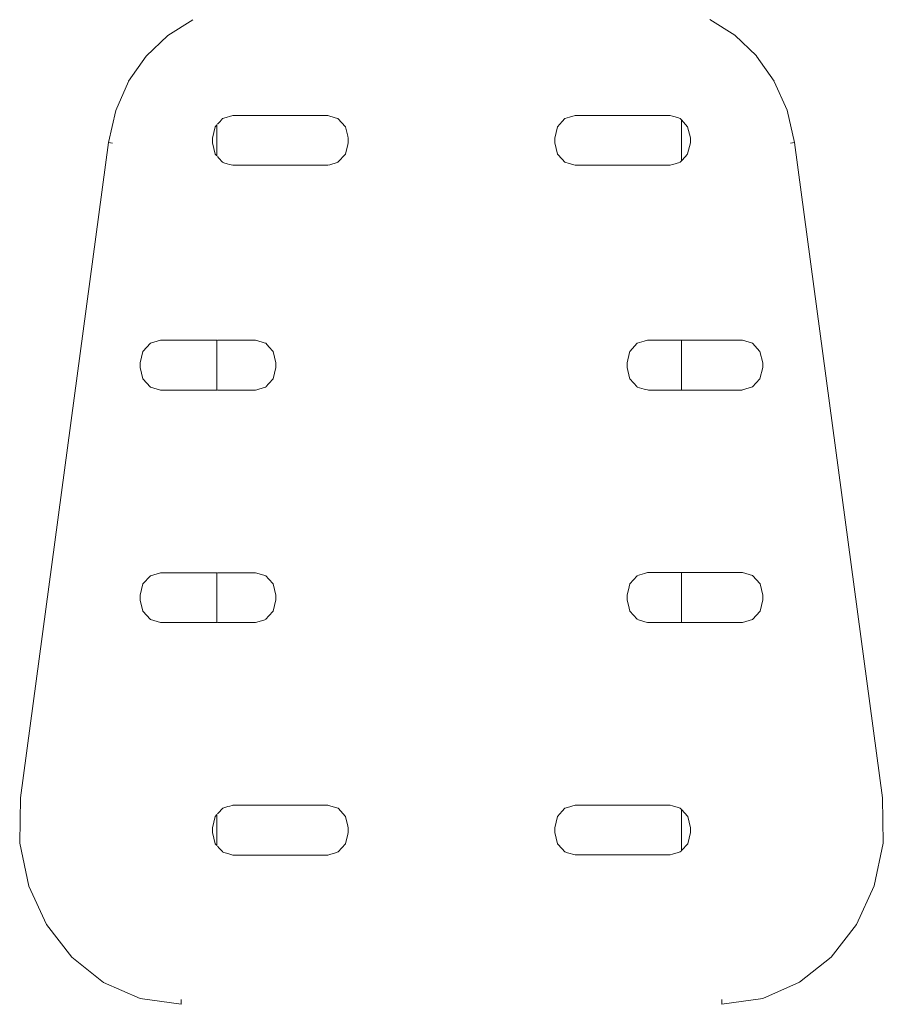
# Model space of a CAD drawing. Units: millimetres. Extents: x 285 to 2473, y 264 to 769.
# Drawn here: x 653 to 678, y 592 to 622 of the extents above; entities that cross this region are included whole.
import ezdxf

# ---------------------------------------------------------------- set-up
doc = ezdxf.new("R2010")
doc.units = ezdxf.units.MM
doc.layers.add('ProfileEdges_Nr_Pióra__7', color=7, linetype='Continuous', lineweight=18)

msp = doc.modelspace()

# ---------------------------------------------------------------- linework, layer by layer
at = {"layer": 'ProfileEdges_Nr_Pióra__7', "linetype": 'Continuous', "flags": 128}
for points in [[(657.74, 621.562), (656.992, 621.094)], [(674.003, 621.098), (673.253, 621.567)], [(656.342, 620.472), (656.992, 621.094)], [(674.005, 621.097), (674.654, 620.474)], [(656.341, 620.471), (655.812, 619.714)], [(675.184, 619.716), (674.656, 620.473)], [(655.426, 618.842), (655.811, 619.711)], [(675.185, 619.713), (675.571, 618.844)], [(655.206, 617.876), (655.426, 618.842)], [(658.938, 618.688), (658.845, 618.66)], [(658.94, 618.688), (659.068, 618.688)], [(659.068, 618.688), (659.225, 618.688)], [(659.225, 618.688), (659.34, 618.688)], [(659.34, 618.688), (659.476, 618.688)], [(659.476, 618.688), (659.659, 618.688)], [(659.659, 618.688), (659.868, 618.688)], [(659.868, 618.688), (660.021, 618.688)], [(660.021, 618.688), (660.254, 618.688)], [(660.254, 618.688), (660.425, 618.688)], [(660.425, 618.688), (660.613, 618.688)], [(660.613, 618.688), (660.867, 618.688)], [(660.867, 618.688), (661.141, 618.688)], [(661.141, 618.688), (661.343, 618.688)], [(661.343, 618.688), (661.559, 618.688)], [(661.559, 618.688), (661.79, 618.688)], [(661.79, 618.688), (661.851, 618.67)], [(669.039, 618.639), (669.208, 618.689)], [(669.208, 618.689), (669.337, 618.689)], [(669.337, 618.689), (669.618, 618.689)], [(669.618, 618.689), (669.825, 618.689)], [(669.825, 618.689), (670.018, 618.689)], [(670.018, 618.689), (670.28, 618.689)], [(670.28, 618.689), (670.52, 618.689)], [(670.52, 618.689), (670.698, 618.689)], [(670.698, 618.689), (670.858, 618.689)], [(670.858, 618.689), (671.075, 618.689)], [(671.075, 618.689), (671.268, 618.689)], [(671.268, 618.689), (671.41, 618.689)], [(671.41, 618.689), (671.533, 618.689)], [(671.533, 618.689), (671.699, 618.689)], [(671.699, 618.689), (671.838, 618.689)], [(671.838, 618.689), (671.941, 618.689)], [(671.941, 618.689), (672.022, 618.689)], [(672.022, 618.689), (672.059, 618.689)], [(672.059, 618.689), (672.132, 618.668)], [(675.791, 617.878), (675.571, 618.844)], [(658.462, 618.406), (658.411, 618.349)], [(658.462, 617.474), (658.462, 618.406)], [(658.477, 618.423), (658.519, 618.47)], [(658.549, 618.502), (658.519, 618.47)], [(658.6, 618.56), (658.549, 618.502)], [(658.634, 618.597), (658.6, 618.56)], [(658.671, 618.608), (658.634, 618.597)], [(658.771, 618.638), (658.671, 618.608)], [(658.845, 618.66), (658.771, 618.638)], [(661.851, 618.67), (662.078, 618.602)], [(662.078, 618.602), (662.094, 618.598)], [(662.094, 618.598), (662.317, 618.35)], [(668.68, 618.351), (668.819, 618.505)], [(668.819, 618.505), (668.903, 618.598)], [(669.039, 618.639), (668.903, 618.598)], [(672.132, 618.668), (672.214, 618.643)], [(672.214, 618.643), (672.273, 618.626)], [(672.273, 618.626), (672.311, 618.614)], [(672.311, 618.614), (672.362, 618.599)], [(672.363, 618.599), (672.383, 618.577)], [(672.383, 618.577), (672.398, 618.56)], [(672.398, 618.56), (672.398, 617.323)], [(672.398, 618.56), (672.586, 618.351)], [(658.411, 618.349), (658.33, 618.011)], [(662.317, 618.35), (662.386, 618.064)], [(668.68, 618.351), (668.599, 618.012)], [(672.668, 618.013), (672.586, 618.351)], [(652.571, 598.198), (655.207, 617.876)], [(655.33, 617.855), (655.207, 617.876)], [(658.33, 617.869), (658.33, 618.011)], [(658.33, 617.869), (658.411, 617.531)], [(662.317, 617.531), (662.386, 617.817)], [(662.386, 617.817), (662.318, 617.531)], [(662.386, 618.064), (662.398, 618.011)], [(662.386, 617.817), (662.398, 617.869)], [(662.398, 618.011), (662.398, 617.869)], [(668.599, 618.012), (668.599, 617.87)], [(668.68, 617.531), (668.599, 617.87)], [(672.586, 617.532), (672.668, 617.87)], [(672.668, 617.87), (672.668, 618.013)], [(675.79, 617.878), (675.668, 617.857)], [(675.79, 617.878), (675.989, 616.39)], [(658.412, 617.529), (658.462, 617.474)], [(662.317, 617.531), (662.094, 617.283)], [(668.819, 617.377), (668.68, 617.531)], [(672.423, 617.351), (672.585, 617.531)], [(658.479, 617.455), (658.52, 617.41)], [(658.52, 617.41), (658.549, 617.377)], [(658.549, 617.377), (658.6, 617.321)], [(658.6, 617.321), (658.634, 617.283)], [(658.671, 617.271), (658.634, 617.283)], [(658.772, 617.241), (658.671, 617.271)], [(658.845, 617.22), (658.772, 617.241)], [(658.938, 617.192), (658.845, 617.22)], [(661.79, 617.192), (661.851, 617.21)], [(661.851, 617.21), (662.074, 617.277)], [(662.074, 617.277), (662.094, 617.283)], [(668.903, 617.284), (668.819, 617.377)], [(668.903, 617.284), (669.035, 617.244)], [(669.035, 617.244), (669.208, 617.194)], [(672.133, 617.215), (672.059, 617.194)], [(672.215, 617.24), (672.133, 617.215)], [(672.274, 617.257), (672.215, 617.24)], [(672.311, 617.268), (672.274, 617.257)], [(672.362, 617.284), (672.311, 617.268)], [(672.363, 617.285), (672.383, 617.306)], [(672.383, 617.306), (672.398, 617.323)], [(672.398, 617.323), (672.423, 617.351)], [(658.938, 617.192), (659.068, 617.192)], [(659.227, 617.192), (659.068, 617.192)], [(659.341, 617.192), (659.227, 617.192)], [(659.473, 617.192), (659.341, 617.192)], [(659.659, 617.192), (659.473, 617.192)], [(659.871, 617.192), (659.659, 617.192)], [(660.022, 617.192), (659.871, 617.192)], [(660.257, 617.192), (660.022, 617.192)], [(660.425, 617.192), (660.257, 617.192)], [(660.609, 617.192), (660.425, 617.192)], [(660.867, 617.192), (660.609, 617.192)], [(661.145, 617.192), (660.867, 617.192)], [(661.344, 617.192), (661.145, 617.192)], [(661.555, 617.192), (661.344, 617.192)], [(661.79, 617.192), (661.555, 617.192)], [(669.208, 617.194), (669.337, 617.193)], [(669.337, 617.193), (669.622, 617.193)], [(669.622, 617.193), (669.825, 617.193)], [(669.825, 617.193), (670.015, 617.193)], [(670.015, 617.193), (670.28, 617.193)], [(670.28, 617.193), (670.524, 617.193)], [(670.524, 617.193), (670.698, 617.193)], [(670.698, 617.193), (670.855, 617.193)], [(670.855, 617.193), (671.075, 617.193)], [(671.075, 617.193), (671.271, 617.193)], [(671.271, 617.193), (671.41, 617.193)], [(671.41, 617.193), (671.53, 617.193)], [(671.53, 617.193), (671.699, 617.193)], [(671.699, 617.193), (671.84, 617.193)], [(671.84, 617.193), (671.941, 617.193)], [(671.941, 617.193), (672.021, 617.193)], [(672.021, 617.193), (672.057, 617.193)], [(675.99, 616.388), (678.431, 598.2)], [(656.77, 611.941), (656.466, 611.85)], [(656.77, 611.941), (658.463, 611.941)], [(658.463, 610.445), (658.463, 611.941)], [(658.48, 611.941), (658.522, 611.941)], [(658.522, 611.941), (658.549, 611.941)], [(658.549, 611.941), (658.597, 611.941)], [(658.597, 611.941), (658.672, 611.941)], [(658.672, 611.941), (658.778, 611.941)], [(658.778, 611.941), (658.845, 611.941)], [(658.845, 611.941), (658.932, 611.941)], [(658.932, 611.941), (659.069, 611.941)], [(659.069, 611.941), (659.236, 611.941)], [(659.236, 611.941), (659.341, 611.941)], [(659.341, 611.941), (659.465, 611.941)], [(659.465, 611.941), (659.621, 611.941)], [(659.621, 611.941), (659.66, 611.929)], [(659.66, 611.929), (659.882, 611.863)], [(671.281, 611.914), (671.076, 611.852)], [(671.377, 611.942), (671.281, 611.914)], [(671.377, 611.942), (671.411, 611.942)], [(671.411, 611.942), (671.523, 611.942)], [(671.523, 611.942), (671.7, 611.942)], [(671.7, 611.942), (671.848, 611.942)], [(671.848, 611.942), (671.941, 611.942)], [(671.941, 611.942), (672.016, 611.942)], [(672.016, 611.942), (672.133, 611.942)], [(672.133, 611.942), (672.22, 611.942)], [(672.22, 611.942), (672.274, 611.942)], [(672.274, 611.942), (672.309, 611.942)], [(672.309, 611.942), (672.363, 611.942)], [(672.363, 611.942), (672.385, 611.942)], [(672.385, 611.942), (672.399, 611.942)], [(672.399, 611.942), (674.229, 611.943)], [(672.399, 611.942), (672.399, 610.446)], [(674.229, 611.943), (674.533, 611.852)], [(656.161, 611.264), (656.243, 611.602)], [(656.243, 611.602), (656.466, 611.85)], [(659.882, 611.863), (659.926, 611.85)], [(659.926, 611.85), (660.022, 611.743)], [(660.022, 611.743), (660.148, 611.603)], [(660.148, 611.603), (660.23, 611.264)], [(670.844, 611.577), (670.85, 611.604)], [(670.85, 611.604), (671.073, 611.852)], [(674.533, 611.852), (674.756, 611.604)], [(674.837, 611.266), (674.756, 611.604)], [(670.769, 611.265), (670.844, 611.577)], [(656.161, 611.264), (656.161, 611.121)], [(656.161, 611.121), (656.243, 610.783)], [(660.23, 611.122), (660.148, 610.783)], [(660.23, 611.122), (660.23, 611.264)], [(670.769, 611.265), (670.769, 611.123)], [(670.842, 610.817), (670.769, 611.123)], [(674.837, 611.123), (674.756, 610.785)], [(674.837, 611.123), (674.837, 611.266)], [(656.466, 610.536), (656.243, 610.783)], [(660.148, 610.783), (660.022, 610.643)], [(670.85, 610.784), (670.842, 610.817)], [(671.072, 610.538), (670.85, 610.784)], [(674.756, 610.785), (674.533, 610.538)], [(656.466, 610.536), (656.77, 610.445)], [(656.774, 610.444), (658.463, 610.445)], [(658.48, 610.445), (658.523, 610.445)], [(658.523, 610.445), (658.55, 610.445)], [(658.55, 610.445), (658.596, 610.445)], [(658.596, 610.445), (658.672, 610.445)], [(658.672, 610.445), (658.78, 610.445)], [(658.78, 610.445), (658.845, 610.445)], [(658.845, 610.445), (658.93, 610.445)], [(658.93, 610.445), (659.069, 610.445)], [(659.069, 610.445), (659.238, 610.445)], [(659.238, 610.445), (659.341, 610.445)], [(659.341, 610.445), (659.462, 610.445)], [(659.462, 610.445), (659.621, 610.445)], [(659.66, 610.456), (659.621, 610.445)], [(659.885, 610.523), (659.66, 610.456)], [(659.926, 610.536), (659.885, 610.523)], [(660.022, 610.643), (659.927, 610.537)], [(671.284, 610.474), (671.076, 610.536)], [(671.378, 610.447), (671.284, 610.474)], [(671.378, 610.447), (671.411, 610.446)], [(671.411, 610.446), (671.52, 610.446)], [(671.52, 610.446), (671.7, 610.446)], [(671.7, 610.446), (671.85, 610.446)], [(671.85, 610.446), (671.941, 610.446)], [(671.941, 610.446), (672.014, 610.446)], [(672.014, 610.446), (672.133, 610.446)], [(672.133, 610.446), (672.221, 610.446)], [(672.221, 610.446), (672.274, 610.446)], [(672.274, 610.446), (672.308, 610.446)], [(672.308, 610.446), (672.363, 610.446)], [(672.363, 610.446), (672.386, 610.446)], [(672.386, 610.446), (672.399, 610.446)], [(672.399, 610.446), (674.225, 610.446)], [(674.229, 610.447), (674.533, 610.538)], [(656.466, 604.871), (656.244, 604.623)], [(656.466, 604.871), (656.771, 604.961)], [(656.771, 604.961), (658.463, 604.961)], [(658.464, 603.465), (658.463, 604.961)], [(658.48, 604.961), (658.526, 604.961)], [(658.526, 604.961), (658.55, 604.961)], [(658.55, 604.961), (658.593, 604.961)], [(658.593, 604.961), (658.672, 604.961)], [(658.672, 604.961), (658.785, 604.961)], [(658.785, 604.961), (658.846, 604.961)], [(658.846, 604.961), (658.924, 604.961)], [(658.924, 604.961), (659.07, 604.962)], [(659.07, 604.962), (659.247, 604.962)], [(659.247, 604.962), (659.342, 604.962)], [(659.342, 604.962), (659.453, 604.962)], [(659.453, 604.962), (659.622, 604.962)], [(659.622, 604.962), (659.661, 604.95)], [(659.661, 604.95), (659.897, 604.88)], [(659.897, 604.88), (659.926, 604.871)], [(659.926, 604.871), (660.023, 604.763)], [(670.851, 604.624), (671.074, 604.872)], [(671.077, 604.873), (671.295, 604.938)], [(671.295, 604.938), (671.378, 604.963)], [(671.378, 604.963), (671.411, 604.963)], [(671.411, 604.963), (671.512, 604.963)], [(671.512, 604.963), (671.701, 604.963)], [(671.701, 604.963), (671.858, 604.963)], [(671.858, 604.963), (671.942, 604.963)], [(671.942, 604.963), (672.009, 604.963)], [(672.009, 604.963), (672.134, 604.963)], [(672.134, 604.963), (672.226, 604.963)], [(672.226, 604.963), (672.275, 604.963)], [(672.275, 604.963), (672.306, 604.963)], [(672.306, 604.963), (672.364, 604.963)], [(672.364, 604.963), (672.387, 604.963)], [(672.387, 604.963), (672.4, 604.963)], [(672.4, 604.963), (672.4, 603.467)], [(672.4, 604.963), (674.229, 604.963)], [(674.229, 604.963), (674.534, 604.873)], [(674.757, 604.625), (674.534, 604.873)], [(656.162, 604.284), (656.244, 604.623)], [(660.023, 604.763), (660.149, 604.623)], [(660.231, 604.285), (660.149, 604.623)], [(670.83, 604.538), (670.77, 604.286)], [(670.851, 604.624), (670.83, 604.538)], [(674.757, 604.625), (674.838, 604.286)], [(656.162, 604.284), (656.162, 604.142)], [(660.231, 604.143), (660.231, 604.285)], [(670.77, 604.144), (670.77, 604.286)], [(674.838, 604.286), (674.838, 604.144)], [(656.244, 603.803), (656.162, 604.142)], [(660.149, 603.804), (660.231, 604.143)], [(670.77, 604.144), (670.829, 603.897)], [(674.757, 603.806), (674.838, 604.144)], [(656.466, 603.556), (656.244, 603.803)], [(659.932, 603.562), (660.023, 603.664)], [(660.023, 603.664), (660.149, 603.804)], [(670.829, 603.897), (670.851, 603.805)], [(670.851, 603.805), (671.07, 603.562)], [(674.757, 603.806), (674.534, 603.558)], [(656.468, 603.555), (656.771, 603.465)], [(658.464, 603.465), (656.771, 603.465)], [(658.527, 603.465), (658.48, 603.465)], [(658.55, 603.465), (658.527, 603.465)], [(658.592, 603.465), (658.55, 603.465)], [(658.673, 603.465), (658.592, 603.465)], [(658.787, 603.465), (658.673, 603.465)], [(658.846, 603.465), (658.787, 603.465)], [(658.923, 603.465), (658.846, 603.465)], [(659.07, 603.465), (658.923, 603.465)], [(659.249, 603.465), (659.07, 603.465)], [(659.342, 603.465), (659.249, 603.465)], [(659.451, 603.465), (659.342, 603.465)], [(659.622, 603.465), (659.451, 603.465)], [(659.661, 603.477), (659.622, 603.465)], [(659.899, 603.548), (659.661, 603.477)], [(659.926, 603.557), (659.899, 603.548)], [(671.297, 603.491), (671.077, 603.556)], [(671.378, 603.467), (671.297, 603.491)], [(671.412, 603.467), (671.378, 603.467)], [(671.51, 603.467), (671.412, 603.467)], [(671.701, 603.467), (671.51, 603.467)], [(671.86, 603.467), (671.701, 603.467)], [(671.942, 603.467), (671.86, 603.467)], [(672.008, 603.467), (671.942, 603.467)], [(672.134, 603.467), (672.008, 603.467)], [(672.227, 603.467), (672.134, 603.467)], [(672.275, 603.467), (672.227, 603.467)], [(672.305, 603.467), (672.275, 603.467)], [(672.364, 603.467), (672.305, 603.467)], [(672.388, 603.467), (672.364, 603.467)], [(672.4, 603.467), (672.388, 603.467)], [(674.23, 603.467), (672.4, 603.467)], [(674.23, 603.467), (674.533, 603.557)], [(652.546, 596.843), (652.571, 598.198)], [(678.431, 598.2), (678.456, 596.846)], [(658.413, 597.644), (658.464, 597.7)], [(658.464, 596.768), (658.464, 597.7)], [(658.481, 597.719), (658.529, 597.772)], [(658.529, 597.772), (658.551, 597.797)], [(658.551, 597.797), (658.589, 597.839)], [(658.589, 597.839), (658.636, 597.891)], [(658.636, 597.891), (658.673, 597.902)], [(658.673, 597.902), (658.793, 597.938)], [(658.793, 597.938), (658.847, 597.954)], [(658.847, 597.954), (658.916, 597.975)], [(658.916, 597.975), (658.941, 597.982)], [(658.941, 597.982), (659.071, 597.982)], [(659.071, 597.982), (659.258, 597.982)], [(659.258, 597.982), (659.343, 597.982)], [(659.343, 597.982), (659.442, 597.982)], [(659.442, 597.982), (659.661, 597.982)], [(659.661, 597.982), (659.911, 597.982)], [(659.911, 597.982), (660.024, 597.982)], [(660.024, 597.982), (660.302, 597.982)], [(660.302, 597.982), (660.427, 597.982)], [(660.427, 597.982), (660.565, 597.982)], [(660.565, 597.982), (660.869, 597.982)], [(660.869, 597.982), (661.197, 597.982)], [(661.197, 597.982), (661.346, 597.982)], [(661.346, 597.982), (661.504, 597.982)], [(661.504, 597.982), (661.792, 597.982)], [(661.792, 597.982), (661.853, 597.964)], [(661.853, 597.964), (662.019, 597.915)], [(662.019, 597.915), (662.096, 597.892)], [(662.096, 597.892), (662.319, 597.644)], [(668.683, 597.645), (668.822, 597.799)], [(668.822, 597.799), (668.906, 597.893)], [(668.982, 597.915), (668.906, 597.893)], [(669.21, 597.983), (668.982, 597.915)], [(669.21, 597.983), (669.339, 597.983)], [(669.339, 597.983), (669.676, 597.983)], [(669.676, 597.983), (669.827, 597.983)], [(669.827, 597.983), (669.969, 597.983)], [(669.969, 597.983), (670.282, 597.983)], [(670.282, 597.983), (670.57, 597.983)], [(670.57, 597.983), (670.7, 597.983)], [(670.7, 597.983), (670.817, 597.983)], [(670.817, 597.983), (671.077, 597.983)], [(671.077, 597.983), (671.308, 597.983)], [(671.308, 597.983), (671.412, 597.983)], [(671.412, 597.983), (671.502, 597.983)], [(671.502, 597.983), (671.701, 597.984)], [(671.701, 597.984), (671.868, 597.984)], [(671.868, 597.984), (671.943, 597.984)], [(671.943, 597.984), (672.003, 597.984)], [(672.003, 597.984), (672.061, 597.984)], [(672.135, 597.962), (672.061, 597.984)], [(672.232, 597.933), (672.135, 597.962)], [(672.276, 597.92), (672.232, 597.933)], [(672.303, 597.911), (672.276, 597.92)], [(672.365, 597.894), (672.303, 597.911)], [(672.366, 597.893), (672.389, 597.866)], [(672.389, 597.866), (672.401, 597.854)], [(672.401, 597.854), (672.401, 596.617)], [(672.401, 597.854), (672.588, 597.645)], [(658.413, 597.644), (658.332, 597.305)], [(662.388, 597.357), (662.319, 597.644)], [(668.683, 597.645), (668.601, 597.306)], [(672.67, 597.307), (672.588, 597.645)], [(658.332, 597.305), (658.332, 597.163)], [(658.332, 597.163), (658.414, 596.825)], [(662.388, 597.111), (662.319, 596.825)], [(662.401, 597.306), (662.388, 597.357)], [(662.401, 597.163), (662.388, 597.111)], [(662.401, 597.163), (662.401, 597.306)], [(668.601, 597.164), (668.601, 597.306)], [(668.683, 596.826), (668.601, 597.164)], [(672.67, 597.164), (672.588, 596.826)], [(672.67, 597.307), (672.67, 597.164)], [(652.817, 595.555), (652.546, 596.843)], [(658.464, 596.768), (658.414, 596.825)], [(662.096, 596.578), (662.319, 596.825)], [(668.683, 596.826), (668.822, 596.671)], [(672.588, 596.826), (672.401, 596.617)], [(678.456, 596.846), (678.186, 595.557)], [(658.53, 596.695), (658.481, 596.749)], [(658.551, 596.671), (658.53, 596.695)], [(658.588, 596.63), (658.551, 596.671)], [(658.636, 596.577), (658.588, 596.63)], [(658.638, 596.576), (658.673, 596.566)], [(658.673, 596.566), (658.794, 596.529)], [(658.794, 596.529), (658.847, 596.514)], [(662.016, 596.553), (661.853, 596.504)], [(662.096, 596.578), (662.016, 596.553)], [(668.822, 596.671), (668.906, 596.578)], [(668.979, 596.556), (668.906, 596.578)], [(669.21, 596.487), (668.979, 596.556)], [(672.135, 596.509), (672.233, 596.539)], [(672.233, 596.539), (672.276, 596.551)], [(672.276, 596.551), (672.303, 596.559)], [(672.303, 596.559), (672.364, 596.577)], [(672.39, 596.605), (672.366, 596.579)], [(672.401, 596.617), (672.39, 596.605)], [(658.847, 596.514), (658.915, 596.494)], [(658.915, 596.494), (658.941, 596.486)], [(659.071, 596.486), (658.941, 596.486)], [(659.261, 596.486), (659.071, 596.486)], [(659.343, 596.486), (659.261, 596.486)], [(659.439, 596.486), (659.343, 596.486)], [(659.662, 596.486), (659.439, 596.486)], [(659.914, 596.486), (659.662, 596.486)], [(660.024, 596.486), (659.914, 596.486)], [(660.305, 596.486), (660.024, 596.486)], [(660.428, 596.486), (660.305, 596.486)], [(660.561, 596.486), (660.428, 596.486)], [(660.869, 596.486), (660.561, 596.486)], [(661.202, 596.486), (660.869, 596.486)], [(661.346, 596.486), (661.202, 596.486)], [(661.5, 596.486), (661.346, 596.486)], [(661.792, 596.486), (661.5, 596.486)], [(661.853, 596.504), (661.792, 596.486)], [(669.339, 596.487), (669.21, 596.487)], [(669.68, 596.487), (669.339, 596.487)], [(669.828, 596.487), (669.68, 596.487)], [(669.965, 596.487), (669.828, 596.487)], [(670.282, 596.487), (669.965, 596.487)], [(670.574, 596.487), (670.282, 596.487)], [(670.7, 596.487), (670.574, 596.487)], [(670.814, 596.487), (670.7, 596.487)], [(671.078, 596.487), (670.814, 596.487)], [(671.311, 596.487), (671.078, 596.487)], [(671.412, 596.487), (671.311, 596.487)], [(671.5, 596.487), (671.412, 596.487)], [(671.702, 596.487), (671.5, 596.487)], [(671.87, 596.487), (671.702, 596.487)], [(671.943, 596.487), (671.87, 596.487)], [(672.001, 596.487), (671.943, 596.487)], [(672.061, 596.487), (672.001, 596.487)], [(672.061, 596.487), (672.135, 596.509)], [(653.35, 594.398), (652.817, 595.555)], [(677.653, 594.401), (678.186, 595.557)], [(654.109, 593.419), (653.35, 594.398)], [(676.894, 593.422), (677.653, 594.401)], [(655.059, 592.663), (654.109, 593.419)], [(675.944, 592.665), (676.894, 593.422)], [(656.165, 592.176), (655.059, 592.663)], [(675.944, 592.665), (674.838, 592.178)], [(656.165, 592.176), (657.389, 592.004)], [(657.39, 592.133), (657.39, 592.145)], [(657.39, 592.072), (657.39, 592.133)], [(673.614, 592.006), (673.613, 592.147)], [(673.614, 592.006), (674.838, 592.178)], [(657.389, 592.004), (657.39, 592.072)]]:
    msp.add_lwpolyline(points, dxfattribs=at)

doc.saveas('drawing.dxf')
